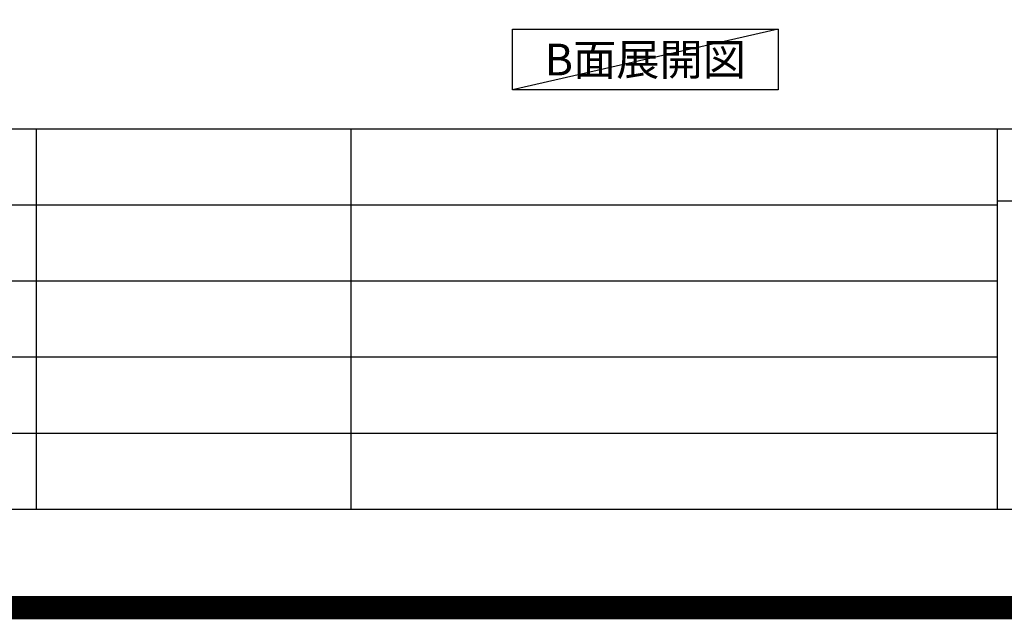
# Model space of a CAD drawing. Extents: x 27948 to 54421, y -25 to 8845.
# Drawn here: x 48830 to 50943, y -25 to 1261 of the extents above; entities that cross this region are included whole.
import ezdxf

# ---------------------------------------------------------------- set-up
doc = ezdxf.new("R2010")
doc.units = 0
doc.header["$LTSCALE"] = 50
doc.header["$MEASUREMENT"] = 0
doc.layers.get('DEFPOINTS').update_dxf_attribs({"color": 146, "linetype": 'CONTINUOUS'})
for name, color, linetype in [('160-文字', 254, 'CONTINUOUS'), ('190-図面外枠', 5, 'CONTINUOUS'), ('191-図面内枠', 4, 'CONTINUOUS')]:
    doc.layers.add(name, color=color, linetype=linetype)
doc.styles.add('KH001', font='txt')

# ---------------------------------------------------------------- blocks, each defined once
blk = doc.blocks.new('A$C5D946DDC')
at = {"layer": '190-図面外枠'}
blk.add_line((20519, 350.7), (271, 350.7), dxfattribs=at)
at = {"layer": 'DEFPOINTS'}
blk.add_lwpolyline([(0, 0), (20790, 0), (20790, 14700), (0, 14700)], close=True, dxfattribs=at)

msp = doc.modelspace()

# ---------------------------------------------------------------- linework, layer by layer
at = {"layer": '160-文字'}
msp.add_lwpolyline([(49887.7, 1241.05), (50457.73, 1241.05), (50457.73, 1110.62), (49887.7, 1110.62)], close=True, dxfattribs=at)
at = {"layer": '191-図面内枠'}
for p, q in [((42084.55, 1027.33), (54233.37, 1027.33)), ((48866.09, 1027.33), (48866.09, 210.4)), ((49540.73, 1027.33), (49540.73, 210.4)), ((50927.33, 1027.33), (50927.33, 210.4)), ((50927.33, 872.98), (51451.06, 872.98)), ((46442.92, 864.4), (50927.33, 864.4)), ((46442.92, 701.4), (50927.33, 701.4)), ((46442.92, 538.4), (50927.33, 538.4)), ((46442.92, 374.4), (50927.33, 374.4))]:
    msp.add_line(p, q, dxfattribs=at)
at = {"layer": 'DEFPOINTS'}
msp.add_line((50457.73, 1241.05), (49887.7, 1110.62), dxfattribs=at)
at = {"layer": 'DEFPOINTS', "color": 1, "const_width": 50}
msp.add_lwpolyline([(41921.96, 0), (54395.95, 0), (54395.95, 8820), (41921.96, 8820)], close=True, dxfattribs=at)

# ---------------------------------------------------------------- block references
at = {"layer": '190-図面外枠', "xscale": 0.6000000000058208, "yscale": 0.6000000000058208, "zscale": 0.6000000000058208}
msp.add_blockref('A$C5D946DDC', (41921.96, 0), dxfattribs=at)

# ---------------------------------------------------------------- texts
at = {"layer": '160-文字', "insert": (50172.72, 1175.84), "char_height": 68, "attachment_point": 5, "style": 'KH001'}
msp.add_mtext('{\\fArial|b0|i0|c0|p32;B}面展開図', dxfattribs=at)

doc.saveas('drawing.dxf')
